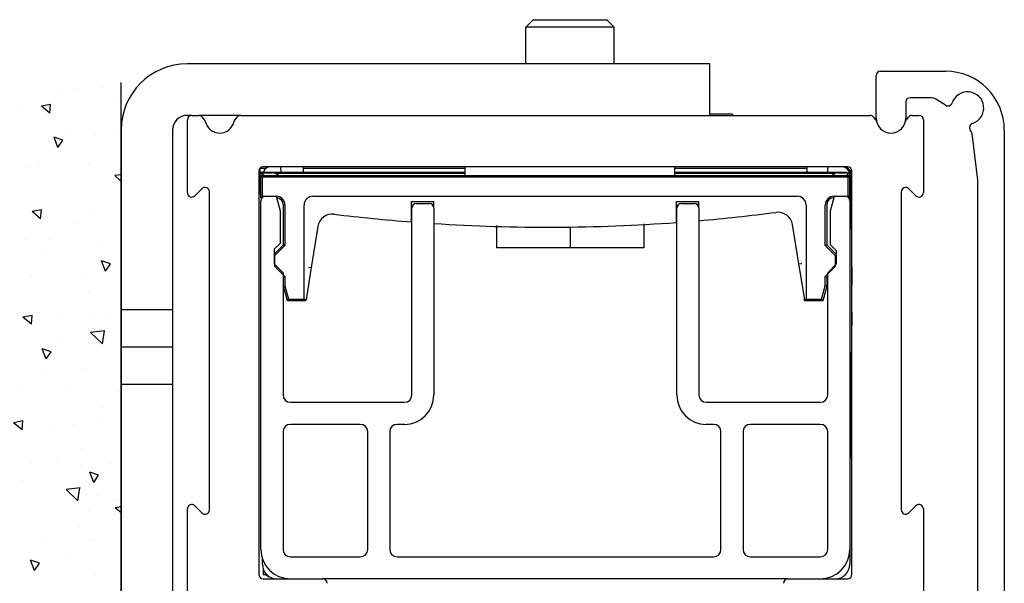
# Model space of a CAD drawing. Extents: x 2499 to 3702, y -2 to 839.
# Drawn here: x 2602 to 2668, y 624 to 662 of the extents above; entities that cross this region are included whole.
import ezdxf

# ---------------------------------------------------------------- set-up
doc = ezdxf.new("R2010")
doc.units = 0
doc.header["$MEASUREMENT"] = 0
for name, color, linetype in [('05_Schraffur', 1, 'Continuous'), ('09_Bau', 7, 'Continuous'), ('5', 7, 'Continuous'), ('8', 7, 'Continuous')]:
    doc.layers.add(name, color=color, linetype=linetype)

# ---------------------------------------------------------------- blocks, each defined once
blk = doc.blocks.new('*X9')
at = {"color": 0}
for p, q in [((860.288, 309.562), (860.77, 310.137)), ((860.885, 309.509), (860.77, 310.136)), ((856.833, 309.577), (856.833, 309.577)), ((860.288, 309.562), (860.885, 309.51)), ((863.159, 309.641), (863.159, 309.641)), ((867.46, 308.935), (867.942, 309.509)), ((868.058, 308.882), (867.942, 309.508)), ((873.218, 309.241), (873.218, 309.241)), ((878.148, 309.08), (878.148, 309.08)), ((882.323, 309.678), (882.323, 309.678)), ((850.727, 308.727), (851.428, 308.996)), ((850.727, 308.727), (851.225, 308.392)), ((851.001, 308.575), (851.001, 308.575)), ((851.225, 308.391), (851.428, 308.995)), ((857.965, 308.892), (857.965, 308.892)), ((867.46, 308.935), (868.058, 308.882)), ((870.715, 308.912), (870.715, 308.912)), ((874.633, 308.307), (875.115, 308.882)), ((875.231, 308.254), (875.115, 308.881)), ((878.417, 308.407), (878.417, 308.407)), ((852.914, 308.251), (852.914, 308.251)), ((864.399, 308.08), (864.399, 308.08)), ((865.099, 307.926), (865.799, 308.195)), ((865.099, 307.926), (865.596, 307.591)), ((865.596, 307.59), (865.799, 308.194)), ((872.316, 308.079), (872.316, 308.079)), ((874.633, 308.307), (875.23, 308.255)), ((881.805, 307.68), (882.287, 308.254)), ((882.403, 307.627), (882.288, 308.253)), ((858.109, 307.252), (858.109, 307.252)), ((860.612, 307.582), (860.612, 307.582)), ((866.484, 307.078), (866.484, 307.078)), ((873.223, 307.657), (873.223, 307.657)), ((879.47, 307.126), (880.17, 307.394)), ((879.47, 307.126), (879.967, 306.79)), ((879.968, 306.789), (880.17, 307.394)), ((881.805, 307.68), (882.403, 307.627)), ((851.793, 306.421), (851.793, 306.421)), ((855.449, 305.768), (856.228, 306.579)), ((856.339, 305.629), (856.228, 306.579)), ((868.172, 307.017), (868.172, 307.017)), ((880.691, 306.627), (880.691, 306.627)), ((883.194, 306.957), (883.194, 306.957)), ((853.685, 305.696), (853.685, 305.696)), ((855.449, 305.768), (856.338, 305.63)), ((860.652, 306.077), (860.652, 306.077)), ((863.038, 306.312), (863.038, 306.312)), ((874.375, 305.796), (874.375, 305.796)), ((883.43, 305.782), (883.43, 305.782)), ((854.82, 305.076), (854.82, 305.076)), ((857.844, 305.563), (857.844, 305.563)), ((859.023, 305.47), (859.023, 305.47)), ((864.361, 305.245), (864.361, 305.245)), ((869.7, 305.019), (869.7, 305.019)), ((870.588, 305.297), (870.588, 305.297)), ((878.295, 305.078), (878.295, 305.078)), ((850.455, 304.578), (850.455, 304.578)), ((852.793, 304.923), (852.793, 304.923)), ((855.794, 304.353), (855.794, 304.353)), ((856.696, 304.701), (857.397, 304.97)), ((856.696, 304.701), (857.194, 304.366)), ((857.194, 304.365), (857.397, 304.969)), ((866.121, 304.112), (866.9, 304.924)), ((867.011, 303.974), (866.901, 304.923)), ((868.084, 304.968), (868.084, 304.968)), ((875.038, 304.794), (875.038, 304.794)), ((880.376, 304.568), (880.376, 304.568)), ((861.132, 304.127), (861.132, 304.127)), ((861.769, 304.136), (861.769, 304.136)), ((866.121, 304.112), (867.011, 303.974)), ((866.47, 303.901), (866.47, 303.901)), ((868.05, 303.688), (868.05, 303.688)), ((871.068, 303.9), (871.768, 304.169)), ((871.068, 303.9), (871.565, 303.565)), ((871.565, 303.564), (871.768, 304.168)), ((873.101, 304.328), (873.101, 304.328)), ((883.567, 304.115), (883.567, 304.115)), ((854.644, 302.837), (854.985, 303.242)), ((855.059, 302.837), (854.985, 303.242)), ((855.478, 303.308), (855.478, 303.308)), ((857.981, 303.638), (857.981, 303.638)), ((871.808, 303.676), (871.808, 303.676)), ((877.146, 303.45), (877.146, 303.45)), ((877.158, 302.837), (877.573, 303.269)), ((877.623, 302.837), (877.573, 303.268)), ((877.735, 303.113), (877.735, 303.113)), ((880.563, 303.013), (880.563, 303.013)), ((882.485, 303.225), (882.485, 303.225)), ((862.916, 302.984), (862.916, 302.984))]:
    blk.add_line(p, q, dxfattribs=at)
blk = doc.blocks.new('Wand_2')
at = {"layer": '09_Bau'}
blk.add_lwpolyline([(809.655, 341.345), (809.655, 302.837), (883.882, 302.837)], dxfattribs=at)
at = {"layer": '05_Schraffur', "linetype": 'Continuous'}
blk.add_blockref('*X9', (0, 0), dxfattribs=at)

msp = doc.modelspace()

# ---------------------------------------------------------------- linework, layer by layer
at = {"layer": '5', "color": 30, "linetype": 'Continuous'}
for p, q in [((2608.495, 642.215), (2608.495, 630.173)), ((2608.495, 630.173), (2608.495, 629.819)), ((2608.495, 629.819), (2608.495, 627.819)), ((2608.495, 627.819), (2608.495, 627.112)), ((2608.495, 627.112), (2608.495, 625.112)), ((2608.495, 625.112), (2608.495, 624.758)), ((2608.495, 624.758), (2608.495, 601.715))]:
    msp.add_line(p, q, dxfattribs=at)
at = {"layer": '8', "color": 1, "linetype": 'Continuous'}
for p, q in [((2635.995, 661.924), (2636.495, 662.424)), ((2636.495, 662.424), (2641.495, 662.424)), ((2641.995, 661.924), (2641.495, 662.424)), ((2641.995, 661.924), (2635.995, 661.924)), ((2635.995, 659.424), (2635.995, 661.924)), ((2641.995, 659.424), (2641.995, 661.924)), ((2660.095, 658.924), (2664.495, 658.924)), ((2659.795, 655.724), (2659.795, 658.624)), ((2663.415, 657.124), (2662.095, 657.124)), ((2664.502, 656.611), (2663.959, 656.963)), ((2661.795, 656.824), (2661.795, 655.724)), ((2668.495, 654.924), (2668.495, 587.924)), ((2666.695, 651.524), (2666.333, 654.509)), ((2631.869, 651.826), (2631.869, 652.424)), ((2646.119, 651.826), (2646.119, 652.424)), ((2666.695, 614.324), (2666.695, 651.524)), ((2633.995, 648.446), (2633.995, 646.924)), ((2638.995, 648.334), (2638.995, 646.924)), ((2643.995, 648.558), (2643.995, 646.924)), ((2638.995, 646.924), (2633.995, 646.924)), ((2643.995, 646.924), (2638.995, 646.924))]:
    msp.add_line(p, q, dxfattribs=at)
at = {"layer": '8', "color": 30, "linetype": 'Continuous'}
for p, q in [((2614.294, 659.424), (2612.995, 659.424)), ((2617.343, 659.424), (2614.294, 659.424)), ((2646.543, 659.424), (2617.343, 659.424)), ((2648.495, 659.424), (2646.543, 659.424)), ((2648.495, 655.924), (2648.495, 659.424)), ((2613.295, 655.924), (2612.995, 655.924)), ((2614.294, 655.924), (2613.764, 655.924)), ((2616.625, 655.924), (2614.294, 655.924)), ((2608.495, 654.924), (2608.495, 642.881)), ((2611.995, 654.924), (2611.995, 642.881)), ((2628.227, 650.076), (2629.727, 650.076)), ((2628.227, 648.883), (2628.227, 650.076)), ((2629.727, 650.076), (2629.727, 649.667)), ((2646.227, 648.845), (2646.227, 650.076)), ((2646.227, 650.076), (2647.727, 650.076)), ((2647.727, 650.076), (2647.727, 649.667)), ((2628.227, 648.682), (2628.227, 648.883)), ((2646.227, 648.644), (2646.227, 648.845)), ((2621.858, 648.37), (2621.413, 645.58)), ((2654.541, 645.826), (2654.101, 648.502)), ((2621.235, 645.609), (2621.216, 645.612)), ((2621.235, 645.609), (2621.413, 645.58)), ((2621.413, 645.58), (2621.393, 645.457)), ((2654.54, 645.826), (2654.718, 645.855)), ((2654.562, 645.695), (2654.541, 645.826)), ((2654.937, 643.411), (2654.562, 645.695)), ((2621.393, 645.457), (2621.063, 643.382)), ((2608.495, 642.881), (2608.495, 642.528)), ((2611.995, 642.881), (2611.995, 642.528)), ((2621.063, 643.382), (2621.039, 643.382)), ((2608.495, 642.528), (2608.495, 640.528)), ((2611.995, 642.528), (2611.995, 640.528)), ((2608.495, 640.528), (2608.495, 639.82)), ((2611.995, 640.528), (2611.995, 639.82)), ((2608.495, 639.82), (2608.495, 637.82)), ((2611.995, 639.82), (2611.995, 637.82)), ((2608.495, 637.82), (2608.495, 637.467)), ((2608.495, 637.467), (2608.495, 614.424)), ((2611.995, 637.82), (2611.995, 637.467)), ((2611.995, 637.467), (2611.995, 614.424))]:
    msp.add_line(p, q, dxfattribs=at)
at = {"layer": '8', "color": 3, "linetype": 'Continuous'}
for p, q in [((2612.995, 650.673), (2612.995, 655.624)), ((2613.295, 655.924), (2613.764, 655.924)), ((2614.003, 655.805), (2614.215, 655.524)), ((2616.174, 655.524), (2616.386, 655.804)), ((2616.625, 655.924), (2659.364, 655.924)), ((2659.603, 655.805), (2659.815, 655.524)), ((2661.774, 655.524), (2661.986, 655.804)), ((2662.225, 655.924), (2662.695, 655.924)), ((2662.995, 655.624), (2662.995, 650.673)), ((2657.845, 652.424), (2618.145, 652.424)), ((2617.845, 652.124), (2617.845, 624.724)), ((2658.145, 624.724), (2658.145, 652.124)), ((2613.983, 650.936), (2613.507, 650.46)), ((2662.483, 650.46), (2662.007, 650.936)), ((2614.495, 629.124), (2614.495, 650.724)), ((2661.495, 650.724), (2661.495, 629.124)), ((2612.995, 611.809), (2612.995, 629.176)), ((2613.507, 629.388), (2613.983, 628.912)), ((2662.007, 628.912), (2662.483, 629.388)), ((2662.995, 629.176), (2662.995, 613.724)), ((2618.145, 624.424), (2622.195, 624.424)), ((2653.795, 624.424), (2657.845, 624.424))]:
    msp.add_line(p, q, dxfattribs=at)
at = {"layer": '8', "color": 150, "linetype": 'Continuous'}
for p in [(2648.495, 656.024), (2650.095, 655.924)]:
    msp.add_line(p, (2649.995, 656.024), dxfattribs=at)
at = {"layer": '8', "color": 40, "linetype": 'Continuous'}
for p, q in [((2617.941, 652.328), (2617.933, 652.336)), ((2617.941, 652.328), (2618.368, 652.328)), ((2617.941, 652.069), (2617.941, 652.328)), ((2619.359, 652.069), (2619.353, 652.424)), ((2620.895, 652.069), (2620.895, 652.424)), ((2620.895, 652.328), (2631.87, 652.328)), ((2646.12, 652.328), (2655.095, 652.328)), ((2655.095, 652.069), (2655.095, 652.424)), ((2656.495, 652.069), (2656.495, 652.424)), ((2657.755, 652.338), (2657.841, 652.424)), ((2617.845, 652.069), (2631.869, 652.069)), ((2617.845, 651.992), (2617.866, 651.971)), ((2618.005, 651.971), (2617.866, 651.971)), ((2617.866, 651.971), (2617.866, 650.667)), ((2617.977, 650.326), (2617.977, 651.826)), ((2617.977, 651.826), (2657.977, 651.826)), ((2617.977, 651.826), (2618.075, 651.728)), ((2618.006, 651.826), (2618.005, 652.028)), ((2618.005, 652.028), (2618.784, 652.028)), ((2657.878, 651.728), (2618.075, 651.728)), ((2618.075, 651.728), (2618.075, 650.424)), ((2631.869, 651.971), (2618.925, 651.971)), ((2646.119, 652.069), (2657.768, 652.069)), ((2656.973, 651.971), (2646.119, 651.971)), ((2657.206, 652.028), (2657.984, 652.028)), ((2657.768, 652.069), (2657.727, 652.028)), ((2657.768, 652.069), (2657.768, 652.029)), ((2657.977, 651.826), (2657.878, 651.728)), ((2657.878, 650.424), (2657.878, 651.728)), ((2657.985, 652.028), (2657.977, 651.161)), ((2657.977, 651.826), (2657.977, 650.326)), ((2657.985, 652.028), (2657.985, 652.028)), ((2657.995, 651.924), (2657.995, 650.124)), ((2658.077, 651.928), (2658.134, 644.387)), ((2657.977, 651.161), (2657.977, 651.112)), ((2617.845, 650.646), (2617.866, 650.667)), ((2617.977, 650.569), (2617.845, 650.569)), ((2617.866, 650.667), (2617.977, 650.667)), ((2617.977, 650.326), (2618.075, 650.424)), ((2618.078, 650.326), (2617.977, 650.326)), ((2618.075, 650.424), (2618.295, 650.424)), ((2619.027, 650.424), (2619.027, 650.424)), ((2621.527, 650.424), (2654.427, 650.424)), ((2656.927, 650.424), (2656.963, 650.424)), ((2657.695, 650.424), (2657.878, 650.424)), ((2657.878, 650.424), (2657.977, 650.326)), ((2657.977, 650.326), (2657.911, 650.326)), ((2619.527, 647.126), (2619.527, 649.826)), ((2619.625, 649.826), (2619.625, 647.085)), ((2620.928, 643.424), (2620.928, 649.826)), ((2655.025, 649.826), (2655.025, 643.424)), ((2656.329, 647.085), (2656.329, 649.826)), ((2656.427, 649.826), (2656.427, 647.126)), ((2618.895, 646.494), (2619.527, 647.126)), ((2619.625, 647.085), (2618.925, 646.385)), ((2619.625, 647.085), (2619.527, 647.126)), ((2656.427, 647.126), (2656.329, 647.085)), ((2657.029, 646.385), (2656.329, 647.085)), ((2656.427, 647.126), (2657.094, 646.458)), ((2618.895, 646.398), (2618.925, 646.385)), ((2618.925, 646.385), (2618.925, 645.667)), ((2657.095, 646.413), (2657.029, 646.385)), ((2657.029, 645.667), (2657.029, 646.385)), ((2618.925, 645.667), (2619.625, 644.967)), ((2656.329, 644.967), (2657.029, 645.667)), ((2619.527, 644.926), (2619.494, 644.958)), ((2619.527, 644.926), (2619.625, 644.967)), ((2619.527, 644.326), (2619.527, 644.926)), ((2619.625, 644.967), (2619.625, 644.339)), ((2656.329, 644.967), (2656.427, 644.926)), ((2656.329, 644.339), (2656.329, 644.967)), ((2656.495, 644.994), (2656.427, 644.926)), ((2656.427, 644.926), (2656.427, 644.326)), ((2619.527, 644.326), (2619.625, 644.339)), ((2619.795, 643.326), (2619.527, 644.326)), ((2619.625, 644.339), (2619.87, 643.424)), ((2656.084, 643.424), (2656.329, 644.339)), ((2656.427, 644.326), (2656.159, 643.326)), ((2656.427, 644.326), (2656.329, 644.339)), ((2654.927, 643.326), (2654.927, 643.475)), ((2619.795, 643.326), (2619.87, 643.424)), ((2621.027, 643.326), (2619.795, 643.326)), ((2619.87, 643.424), (2620.928, 643.424)), ((2620.928, 643.424), (2621.027, 643.326)), ((2621.039, 643.382), (2621.016, 643.382)), ((2621.027, 643.382), (2621.027, 643.326)), ((2654.927, 643.326), (2655.025, 643.424)), ((2656.159, 643.326), (2654.927, 643.326)), ((2655.025, 643.424), (2656.084, 643.424)), ((2656.084, 643.424), (2656.159, 643.326)), ((2611.995, 642.704), (2608.495, 642.704)), ((2617.994, 642.674), (2617.995, 642.674)), ((2658.145, 642.536), (2657.995, 631.766)), ((2611.995, 640.174), (2608.495, 640.174)), ((2611.995, 637.644), (2608.495, 637.644)), ((2618.147, 625.106), (2618.147, 624.724)), ((2618.147, 624.724), (2618.35, 624.724))]:
    msp.add_line(p, q, dxfattribs=at)
at = {"layer": '8', "color": 6, "linetype": 'Continuous'}
for p, q in [((2618.295, 650.424), (2619.027, 650.424)), ((2619.027, 650.424), (2619.295, 649.424)), ((2656.695, 649.424), (2656.963, 650.424)), ((2656.963, 650.424), (2657.695, 650.424)), ((2617.995, 626.424), (2617.995, 650.124)), ((2628.245, 636.924), (2628.245, 649.624)), ((2628.545, 649.924), (2629.445, 649.924)), ((2629.745, 649.624), (2629.745, 636.924)), ((2646.245, 636.924), (2646.245, 649.624)), ((2646.545, 649.924), (2647.445, 649.924)), ((2647.745, 649.624), (2647.745, 636.924)), ((2657.995, 650.124), (2657.995, 626.424)), ((2619.295, 649.424), (2619.295, 647.224)), ((2656.695, 647.123), (2656.695, 649.424)), ((2619.295, 647.224), (2618.895, 646.824)), ((2618.895, 646.824), (2618.895, 645.824)), ((2657.095, 646.723), (2656.695, 647.123)), ((2657.095, 645.824), (2657.095, 646.723)), ((2618.895, 645.824), (2619.495, 645.224)), ((2656.495, 645.224), (2657.095, 645.824)), ((2619.495, 645.224), (2619.495, 636.924)), ((2656.495, 636.924), (2656.495, 645.224)), ((2619.995, 636.424), (2627.745, 636.424)), ((2648.245, 636.424), (2655.995, 636.424)), ((2624.745, 634.924), (2619.995, 634.924)), ((2627.745, 634.924), (2627.245, 634.924)), ((2648.745, 634.924), (2648.245, 634.924)), ((2655.995, 634.924), (2651.245, 634.924)), ((2619.495, 634.424), (2619.495, 626.424)), ((2625.245, 626.424), (2625.245, 634.424)), ((2626.745, 634.424), (2626.745, 626.424)), ((2649.245, 626.424), (2649.245, 634.424)), ((2650.745, 634.424), (2650.745, 626.424)), ((2656.495, 626.424), (2656.495, 634.424)), ((2619.995, 625.924), (2624.745, 625.924)), ((2627.245, 625.924), (2648.745, 625.924)), ((2651.245, 625.924), (2655.995, 625.924)), ((2653.795, 624.424), (2622.195, 624.424))]:
    msp.add_line(p, q, dxfattribs=at)
at = {"layer": '8', "color": 8, "linetype": 'Continuous'}
for p, q in [((2657.995, 626.424), (2657.995, 625.424)), ((2618.095, 625.424), (2618.094, 625.9))]:
    msp.add_line(p, q, dxfattribs=at)
at = {"layer": '8', "color": 40, "linetype": 'Continuous'}
for points in [[(2656.936, 650.326), (2656.936, 650.326), (2656.935, 650.326), (2656.935, 650.326), (2656.935, 650.326), (2656.934, 650.326), (2656.934, 650.326), (2656.933, 650.326), (2656.933, 650.326), (2656.932, 650.326), (2656.932, 650.326), (2656.931, 650.326), (2656.931, 650.326), (2656.93, 650.326), (2656.93, 650.326), (2656.929, 650.326), (2656.929, 650.326), (2656.928, 650.326), (2656.927, 650.326)], [(2617.995, 642.674), (2617.995, 642.674), (2617.995, 642.674), (2617.995, 642.674), (2617.995, 642.674), (2617.995, 642.674), (2617.995, 642.674), (2617.995, 642.674), (2617.994, 642.674), (2617.994, 642.674), (2617.994, 642.674), (2617.994, 642.674), (2617.994, 642.674), (2617.994, 642.674), (2617.994, 642.674), (2617.994, 642.674), (2617.994, 642.674), (2617.994, 642.674), (2617.994, 642.674)]]:
    msp.add_lwpolyline(points, dxfattribs=at)
at = {"layer": '8', "color": 30, "linetype": 'Continuous'}
msp.add_lwpolyline([(2654.738, 645.858), (2654.737, 645.858, 0.0002), (2654.737, 645.858, 0.000199), (2654.736, 645.858, 0.000199), (2654.735, 645.858, 0.0002), (2654.735, 645.858, 0.0002), (2654.734, 645.857, 0.0002), (2654.734, 645.857, 0.0002), (2654.733, 645.857, 0.000201), (2654.732, 645.857, 0.000201), (2654.732, 645.857, 0.000201), (2654.731, 645.857, 0.000202), (2654.73, 645.857, 0.000202), (2654.73, 645.857, 0.000202), (2654.729, 645.857, 0.000203), (2654.728, 645.857, 0.000203), (2654.728, 645.856, 0.000202), (2654.727, 645.856, 0.000204), (2654.726, 645.856, 0.000209), (2654.726, 645.856, 0.000203), (2654.725, 645.856, 0.000189), (2654.724, 645.856, 0.00021), (2654.724, 645.856, 0.000251), (2654.723, 645.856, 0.00019), (2654.722, 645.856, 0.000064), (2654.722, 645.855, 0.00027), (2654.721, 645.855, 0.000466), (2654.72, 645.855, 0.000228), (2654.718, 645.855, 0.00012)], format="xyb", dxfattribs=at)
for centre, radius, start, end in [((2612.995, 654.924), 4.5, 90, 180), ((2612.995, 654.924), 1, 90, 180), ((2622.846, 648.213), 1, 83.05424, 170.93716), ((2637.478, 768.325), 120, 263.05424, 265.57838), ((2637.478, 768.325), 120, 274.90789, 277.4246), ((2653.114, 648.339), 1, 9.33396, 97.4246), ((2637.478, 768.325), 120, 266.30503, 274.18085)]:
    msp.add_arc(centre, radius, start, end, dxfattribs=at)
at = {"layer": '8', "color": 1, "linetype": 'Continuous'}
for centre, radius, start, end in [((2660.095, 658.624), 0.3, 90, 180), ((2664.495, 654.924), 4, 0, 90), ((2665.995, 656.424), 1.1, 288.2345, 161.7655), ((2662.095, 656.824), 0.3, 90, 180), ((2663.415, 656.124), 1, 57, 90), ((2664.665, 656.862), 0.3, 237, 341.7655), ((2660.795, 655.724), 1, 180, 0), ((2666.433, 655.094), 0.3, 108.23416, 212.68369), ((2665.341, 654.389), 1, 6.9, 32.90486)]:
    msp.add_arc(centre, radius, start, end, dxfattribs=at)
at = {"layer": '8', "color": 3, "linetype": 'Continuous'}
for centre, radius, start, end in [((2613.295, 655.624), 0.3, 90, 180), ((2613.764, 655.624), 0.3, 37, 90), ((2615.195, 655.724), 1, 191.53696, 348.46304), ((2616.625, 655.624), 0.3, 90, 143), ((2659.364, 655.624), 0.3, 37, 90), ((2662.225, 655.624), 0.3, 90, 142.99998), ((2662.695, 655.624), 0.3, 0, 90), ((2618.145, 652.124), 0.3, 90, 180), ((2657.845, 652.124), 0.3, 0, 90), ((2614.195, 650.724), 0.3, 0, 135), ((2661.795, 650.724), 0.3, 45, 180), ((2613.295, 650.673), 0.3, 180, 315), ((2662.695, 650.673), 0.3, 225, 0), ((2613.295, 629.176), 0.3, 45, 180), ((2662.695, 629.176), 0.3, 0, 135), ((2614.195, 629.124), 0.3, 225, 0), ((2661.795, 629.124), 0.3, 180, 315), ((2618.145, 624.724), 0.3, 180, 270), ((2622.195, 624.124), 0.3, 0, 90), ((2653.795, 624.124), 0.3, 90, 180), ((2657.845, 624.724), 0.3, 270, 0)]:
    msp.add_arc(centre, radius, start, end, dxfattribs=at)
at = {"layer": '8', "color": 40, "linetype": 'Continuous'}
for centre, radius, start, end in [((2618.647, 651.924), 0.5, 90, 162.91532), ((2657.495, 651.924), 0.5, 0, 90), ((2657.577, 651.924), 0.5, 0.43238, 57.64403), ((2618.784, 651.528), 0.5, 37.31897, 90), ((2657.206, 651.528), 0.5, 89.99995, 142.67013), ((2619.027, 649.826), 0.598, 0, 90), ((2619.027, 649.826), 0.5, 0, 86.84337), ((2621.527, 649.826), 0.598, 90, 180), ((2654.427, 649.826), 0.598, 0, 90), ((2656.927, 649.826), 0.598, 90, 180), ((2656.927, 649.826), 0.5, 90, 180), ((2618.74, 625.028), 0.5, 199.90801, 256.39244), ((2618.72, 625.003), 0.469, 205.79236, 257.46847)]:
    msp.add_arc(centre, radius, start, end, dxfattribs=at)
at = {"layer": '8', "color": 6, "linetype": 'Continuous'}
for centre, radius, start, end in [((2618.295, 650.124), 0.3, 90, 180), ((2657.695, 650.124), 0.3, 0, 90), ((2628.545, 649.624), 0.3, 90, 180), ((2629.445, 649.624), 0.3, 0, 90), ((2646.545, 649.624), 0.3, 90, 180), ((2647.445, 649.624), 0.3, 0, 90), ((2619.995, 636.924), 0.5, 180, 270), ((2627.745, 636.924), 0.5, 270, 0), ((2627.745, 636.924), 2, 270, 0), ((2648.245, 636.924), 2, 180, 270), ((2648.245, 636.924), 0.5, 180, 270), ((2655.995, 636.924), 0.5, 270, 0), ((2619.995, 634.424), 0.5, 90, 180), ((2624.745, 634.424), 0.5, 0, 90), ((2627.245, 634.424), 0.5, 90, 180), ((2648.745, 634.424), 0.5, 0, 90), ((2651.245, 634.424), 0.5, 90, 180), ((2655.995, 634.424), 0.5, 0, 90), ((2619.995, 626.424), 2, 180, 270), ((2619.995, 626.424), 0.5, 180, 270), ((2624.745, 626.424), 0.5, 270, 0), ((2627.245, 626.424), 0.5, 180, 270), ((2648.745, 626.424), 0.5, 270, 0), ((2651.245, 626.424), 0.5, 180, 270), ((2655.995, 626.424), 2, 270, 0), ((2655.995, 626.424), 0.5, 270, 0)]:
    msp.add_arc(centre, radius, start, end, dxfattribs=at)
at = {"layer": '8', "color": 7, "linetype": 'Continuous'}
msp.add_arc((2619.095, 625.424), 1, 180, 270, dxfattribs=at)
at = {"layer": '8', "color": 8, "linetype": 'Continuous'}
msp.add_arc((2656.995, 625.424), 1, 270, 0, dxfattribs=at)
at = {"layer": '8', "color": 40, "linetype": 'Continuous'}
for points, knots in [([(2618.209, 651.826), (2618.202, 651.833), (2618.101, 651.946), (2618.003, 652.023), (2618.004, 652.028)], [0.0004431046, 0.0004431046, 0.0004431046, 0.0004431046, 0.0004759001, 0.0009597914, 0.0009597914, 0.0009597914, 0.0009597914]), ([(2657.984, 652.028), (2657.987, 652.023), (2657.889, 651.946), (2657.789, 651.836), (2657.783, 651.826)], [0, 0, 0, 0, 0.0004838886, 0.0005108833, 0.0005108833, 0.0005108833, 0.0005108833])]:
    msp.add_open_spline(points, degree=3, knots=knots, dxfattribs=at)
at = {"layer": '8', "color": 30, "linetype": 'Continuous'}
msp.add_open_spline([(2654.938, 643.421), (2654.938, 643.416), (2654.938, 643.413), (2654.937, 643.411)], degree=3, dxfattribs=at)

# ---------------------------------------------------------------- block references
at = {"layer": '09_Bau', "rotation": 90}
msp.add_blockref('Wand_2', (2911.332, -225.731), dxfattribs=at)

doc.saveas('drawing.dxf')
